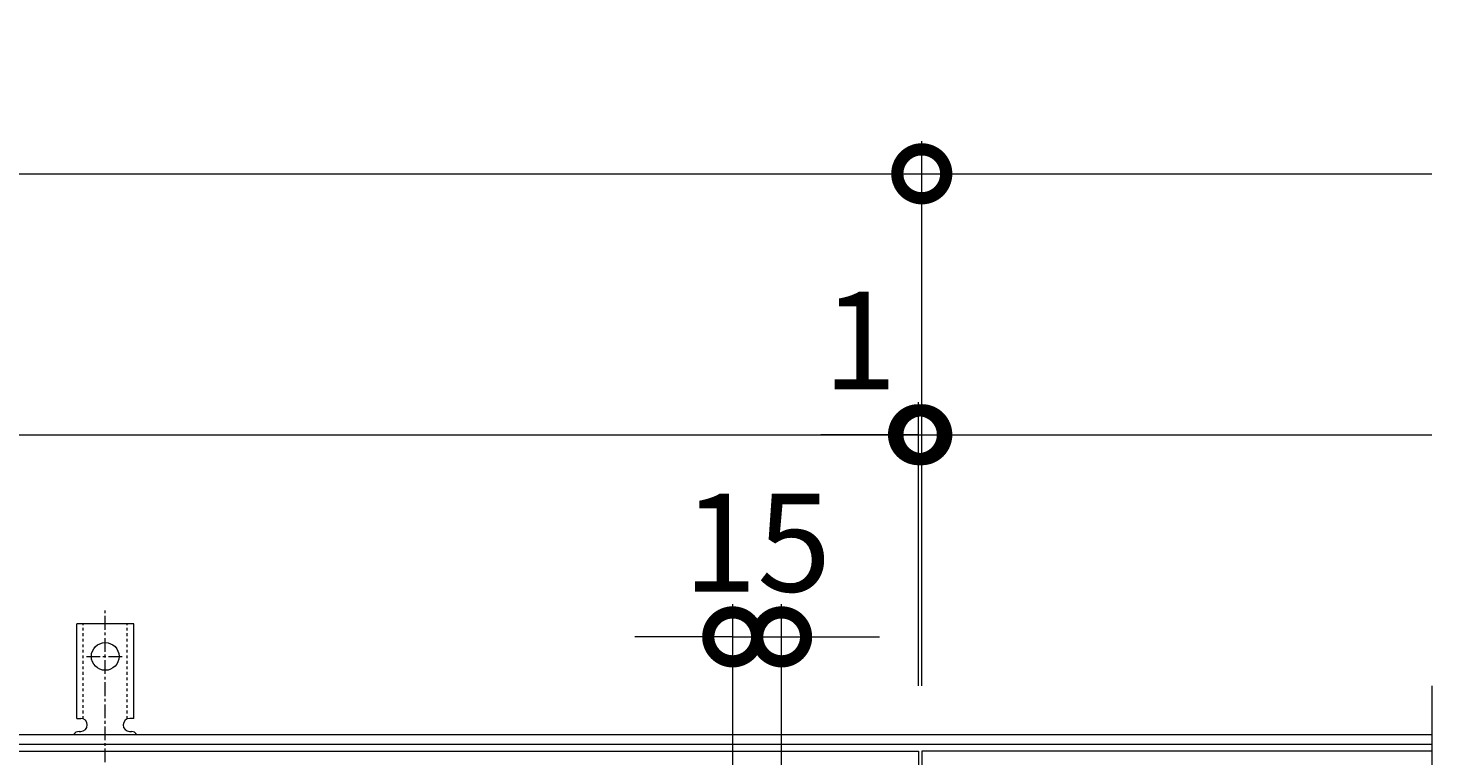
# Model space of a CAD drawing. Units: millimetres. Extents: x -672 to 673, y -401 to 727.
# Drawn here: x 222 to 652, y 503 to 727 of the extents above; entities that cross this region are included whole.
import ezdxf

# ---------------------------------------------------------------- set-up
doc = ezdxf.new("R2010")
doc.units = ezdxf.units.MM
doc.linetypes.add('中心線（短）', pattern=[6.773333, 4.233333, -0.846667, 0.846667, -0.846667])
doc.linetypes.add('点線（標準）', pattern=[1.693333, 0.846667, -0.846667])
for name, color, linetype, lineweight in [('(K)アンカー', 7, 'Continuous', 9), ('(K)受枠', 2, 'Continuous', 9), ('(K)寸法', 2, 'Continuous', 9), ('(K)蓋', 3, 'Continuous', 9)]:
    doc.layers.add(name, color=color, linetype=linetype, lineweight=lineweight)
doc.styles.add('(K)MSゴシック', font='txt')
doc.dimstyles.new('KAD-1', dxfattribs={"dimtxt": 3, "dimasz": 3, "dimexe": 1, "dimexo": 2, "dimgap": 1, "dimtad": 1, "dimdec": 1, "dimdsep": 46, "dimtxsty": '(K)MSゴシック', "dimblk": 'DOTSMALL', "dimcen": 0, "dimclrd": 7, "dimclre": 7, "dimclrt": 2, "dimadec": 1, "dimazin": 0, "dimtfac": 1, "dimtdec": 1, "dimtmove": 0, "dimatfit": 3, "dimldrblk": 'DOTSMALL', "dimfxl": 1, "dimtfill": 1, "dimlwd": 9, "dimlwe": -1, "dimarcsym": 0})

# ---------------------------------------------------------------- blocks, each defined once
blk = doc.blocks.new('_DotSmall')
at = {"color": 0, "linetype": 'ByBlock', "const_width": 0.5}
blk.add_lwpolyline([(-0.0625, 0, 1), (0.0625, 0, 1)], format="xyb", close=True, dxfattribs=at)
blk = doc.blocks.new('*D30')
at = {"layer": '(K)寸法', "color": 7, "transparency": 16777216}
for p, q in [((-504, 525), (-504, 692)), ((496, 525), (496, 692))]:
    blk.add_line(p, q, dxfattribs=at)
at = {"layer": '(K)寸法', "color": 7, "lineweight": 9, "transparency": 16777216}
blk.add_line((-504, 682), (496, 682), dxfattribs=at)
at = {"layer": 'Defpoints', "color": 0, "transparency": 16777216}
for p in [(496, 682), (-504, 505), (496, 505)]:
    blk.add_point(p, dxfattribs=at)
at = {"layer": '(K)寸法', "color": 7, "lineweight": 9, "transparency": 16777216, "xscale": 30, "yscale": 30, "zscale": 30, "rotation": 180}
blk.add_blockref('_DotSmall', (-504, 682), dxfattribs=at)
at = {"layer": '(K)寸法', "color": 7, "lineweight": 9, "transparency": 16777216, "xscale": 30, "yscale": 30, "zscale": 30}
blk.add_blockref('_DotSmall', (496, 682), dxfattribs=at)
at = {"layer": '(K)寸法', "color": 2, "transparency": 16777216, "insert": (-4, 707), "char_height": 30, "attachment_point": 5, "style": '(K)MSゴシック', "bg_fill": 3, "box_fill_scale": 1.1, "bg_fill_color": 256, "bg_fill_true_color": 13158600, "bg_fill_transparency": 0}
blk.add_mtext('1000', dxfattribs=at)
blk = doc.blocks.new('*D32')
at = {"layer": '(K)寸法', "color": 7, "transparency": 16777216}
for p, q in [((-504, 525), (-504, 612)), ((495, 525), (495, 612))]:
    blk.add_line(p, q, dxfattribs=at)
at = {"layer": '(K)寸法', "color": 7, "lineweight": 9, "transparency": 16777216}
blk.add_line((-504, 602), (495, 602), dxfattribs=at)
at = {"layer": 'Defpoints', "color": 0, "transparency": 16777216}
for p in [(495, 602), (-504, 505), (495, 505)]:
    blk.add_point(p, dxfattribs=at)
at = {"layer": '(K)寸法', "color": 7, "lineweight": 9, "transparency": 16777216, "xscale": 30, "yscale": 30, "zscale": 30, "rotation": 180}
blk.add_blockref('_DotSmall', (-504, 602), dxfattribs=at)
at = {"layer": '(K)寸法', "color": 7, "lineweight": 9, "transparency": 16777216, "xscale": 30, "yscale": 30, "zscale": 30}
blk.add_blockref('_DotSmall', (495, 602), dxfattribs=at)
at = {"layer": '(K)寸法', "color": 2, "transparency": 16777216, "insert": (-4.5, 627), "char_height": 30, "attachment_point": 5, "style": '(K)MSゴシック', "bg_fill": 3, "box_fill_scale": 1.1, "bg_fill_color": 256, "bg_fill_true_color": 13158600, "bg_fill_transparency": 0}
blk.add_mtext('999', dxfattribs=at)
blk = doc.blocks.new('*D33')
at = {"layer": '(K)寸法', "color": 7, "transparency": 16777216}
for p, q in [((495, 525), (495, 612)), ((496, 525), (496, 612))]:
    blk.add_line(p, q, dxfattribs=at)
at = {"layer": '(K)寸法', "color": 7, "lineweight": 9, "transparency": 16777216}
for p, q in [((495, 602), (465, 602)), ((495, 602), (496, 602)), ((496, 602), (526, 602))]:
    blk.add_line(p, q, dxfattribs=at)
at = {"layer": 'Defpoints', "color": 0, "transparency": 16777216}
for p in [(496, 602), (495, 505), (496, 505)]:
    blk.add_point(p, dxfattribs=at)
at = {"layer": '(K)寸法', "color": 7, "lineweight": 9, "transparency": 16777216, "xscale": 30, "yscale": 30, "zscale": 30}
blk.add_blockref('_DotSmall', (495, 602), dxfattribs=at)
at = {"layer": '(K)寸法', "color": 7, "lineweight": 9, "transparency": 16777216, "xscale": 30, "yscale": 30, "zscale": 30, "rotation": 180}
blk.add_blockref('_DotSmall', (496, 602), dxfattribs=at)
at = {"layer": '(K)寸法', "color": 2, "transparency": 16777216, "insert": (477, 627), "char_height": 30, "attachment_point": 5, "style": '(K)MSゴシック', "bg_fill": 3, "box_fill_scale": 1.1, "bg_fill_color": 256, "bg_fill_true_color": 13158600, "bg_fill_transparency": 0}
blk.add_mtext('1', dxfattribs=at)
blk = doc.blocks.new('*D34')
at = {"layer": '(K)寸法', "color": 7, "transparency": 16777216}
for p, q in [((438, 500), (438, 550)), ((453, 500), (453, 550))]:
    blk.add_line(p, q, dxfattribs=at)
at = {"layer": '(K)寸法', "color": 7, "lineweight": 9, "transparency": 16777216}
for p, q in [((438, 540), (408, 540)), ((438, 540), (453, 540)), ((453, 540), (483, 540))]:
    blk.add_line(p, q, dxfattribs=at)
at = {"layer": 'Defpoints', "color": 0, "transparency": 16777216}
for p in [(453, 540), (438, 480), (453, 480)]:
    blk.add_point(p, dxfattribs=at)
at = {"layer": '(K)寸法', "color": 7, "lineweight": 9, "transparency": 16777216, "xscale": 30, "yscale": 30, "zscale": 30}
blk.add_blockref('_DotSmall', (438, 540), dxfattribs=at)
at = {"layer": '(K)寸法', "color": 7, "lineweight": 9, "transparency": 16777216, "xscale": 30, "yscale": 30, "zscale": 30, "rotation": 180}
blk.add_blockref('_DotSmall', (453, 540), dxfattribs=at)
at = {"layer": '(K)寸法', "color": 2, "transparency": 16777216, "insert": (445.5, 565), "char_height": 30, "attachment_point": 5, "style": '(K)MSゴシック', "bg_fill": 3, "box_fill_scale": 1.1, "bg_fill_color": 256, "bg_fill_true_color": 13158600, "bg_fill_transparency": 0}
blk.add_mtext('15', dxfattribs=at)

msp = doc.modelspace()

# ---------------------------------------------------------------- linework, layer by layer
at = {"layer": '(K)アンカー', "color": 7, "linetype": '中心線（短）', "lineweight": 9}
for p, q in [((245.5, 501.53), (245.5, 548.93)), ((239.72, 534), (251.28, 534))]:
    msp.add_line(p, q, dxfattribs=at)
at = {"layer": '(K)アンカー', "color": 3, "linetype": 'Continuous', "lineweight": 9}
for p, q in [((236.75, 515), (236.75, 544)), ((254.25, 544), (236.75, 544)), ((254.25, 515), (254.25, 544)), ((236.75, 515), (238, 515)), ((254.25, 515), (253, 515)), ((237.5, 511), (238, 511)), ((253, 511), (253.51, 511))]:
    msp.add_line(p, q, dxfattribs=at)
at = {"layer": '(K)アンカー', "color": 3, "linetype": '点線（標準）', "lineweight": 9}
for p, q in [((238.75, 514.85), (238.75, 544)), ((252.25, 514.85), (252.25, 544))]:
    msp.add_line(p, q, dxfattribs=at)
at = {"layer": '(K)アンカー', "color": 3, "linetype": 'Continuous', "lineweight": 9}
msp.add_circle((245.5, 534), 4.25, dxfattribs=at)
for centre, start, end in [((238, 513), 270, 90), ((253, 513), 90, 269.8667), ((237.5, 509), 90.276, 150.0005), ((253.5, 509), 29.9993, 89.7584)]:
    msp.add_arc(centre, 2, start, end, dxfattribs=at)
at = {"layer": '(K)受枠', "color": 2, "linetype": 'Continuous', "lineweight": 9}
for p, q in [((652.5, 510), (-652.5, 510)), ((652.5, 507), (-652.5, 507))]:
    msp.add_line(p, q, dxfattribs=at)
at = {"layer": '(K)蓋', "color": 3, "linetype": 'Continuous', "lineweight": 9}
for p, q in [((652.5, 525), (652.5, 370)), ((-504, 505), (495, 505)), ((495, 505), (495, 205)), ((496, 505), (496, 205)), ((652.5, 505), (496, 505))]:
    msp.add_line(p, q, dxfattribs=at)

# ---------------------------------------------------------------- next in the draw order: dimensions: what is measured, and where the dimension line sits
at = {"layer": '(K)寸法'}
dim = msp.add_linear_dim(base=(496, 682), p1=(-504, 505), p2=(496, 505), dimstyle='KAD-1', dxfattribs=at)
dim.commit()
dim.dimension.update_dxf_attribs({"geometry": '*D30', "text_midpoint": (-4, 707)})

# ---------------------------------------------------------------- next in the draw order: linework, layer by layer
at = {"layer": '(K)寸法', "color": 7, "lineweight": 9}
msp.add_line((496, 682), (652.5, 682), dxfattribs=at)

# ---------------------------------------------------------------- next in the draw order: block references
at = {"layer": '(K)寸法', "color": 7, "lineweight": 9, "xscale": 30, "yscale": 30, "zscale": 30, "rotation": 180}
msp.add_blockref('_DotSmall', (496, 682), dxfattribs=at)

# ---------------------------------------------------------------- next in the draw order: dimensions: what is measured, and where the dimension line sits
at = {"layer": '(K)寸法'}
dim = msp.add_linear_dim(base=(495, 602), p1=(-504, 505), p2=(495, 505), dimstyle='KAD-1', dxfattribs=at)
dim.commit()
dim.dimension.update_dxf_attribs({"geometry": '*D32', "text_midpoint": (-4.5, 627)})

# ---------------------------------------------------------------- next in the draw order: dimensions: what is measured, and where the dimension line sits
dim = msp.add_linear_dim(base=(496, 602), p1=(495, 505), p2=(496, 505), dimstyle='KAD-1', override={"dimtmove": 1}, dxfattribs=at)
dim.commit()
dim.dimension.update_dxf_attribs({"geometry": '*D33', "text_midpoint": (477, 602), "dimtype": 160})

# ---------------------------------------------------------------- next in the draw order: linework, layer by layer
at = {"layer": '(K)寸法', "color": 7}
for q in [(496, 692), (496, 612)]:
    msp.add_line((496, 525), q, dxfattribs=at)
at = {"layer": '(K)寸法', "color": 7, "lineweight": 9}
msp.add_line((496, 602), (652.5, 602), dxfattribs=at)

# ---------------------------------------------------------------- next in the draw order: block references
at = {"layer": '(K)寸法', "color": 7, "lineweight": 9, "xscale": 30, "yscale": 30, "zscale": 30, "rotation": 180}
msp.add_blockref('_DotSmall', (496, 602), dxfattribs=at)

# ---------------------------------------------------------------- next in the draw order: dimensions: what is measured, and where the dimension line sits
at = {"layer": '(K)寸法'}
dim = msp.add_linear_dim(base=(453, 540), p1=(438, 480), p2=(453, 480), dimstyle='KAD-1', override={"dimtmove": 1}, dxfattribs=at)
dim.commit()
dim.dimension.update_dxf_attribs({"geometry": '*D34', "text_midpoint": (445.5, 540), "dimtype": 160})

doc.saveas('drawing.dxf')
